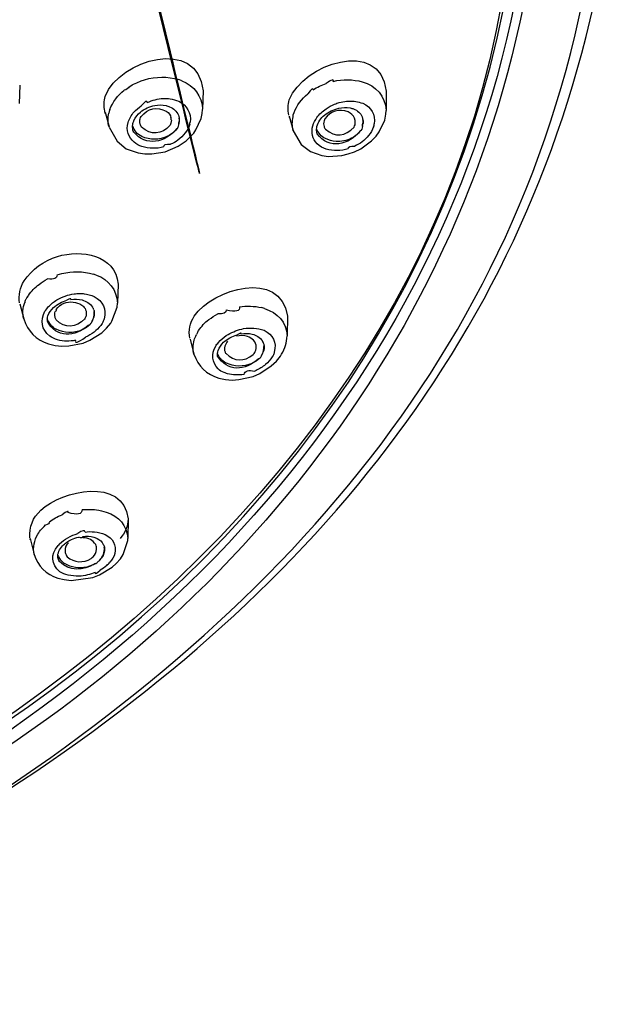
# Model space of a CAD drawing. Extents: x 62 to 169, y 97 to 247.
# Drawn here: x 105 to 109, y 202 to 208 of the extents above; entities that cross this region are included whole.
import ezdxf

# ---------------------------------------------------------------- set-up
doc = ezdxf.new("R2010")
doc.units = 0
doc.header["$MEASUREMENT"] = 0
doc.layers.add('EBENE_2', color=7, linetype='CONTINUOUS')

# ---------------------------------------------------------------- blocks, each defined once
blk = doc.blocks.new('BLOCK_2')
at = {"layer": 'EBENE_2', "color": 7}
for points in [[(105.4393, 208.0021), (105.4343, 207.8779)], [(106.2654, 208.0322), (106.2875, 208.0391)], [(106.541, 208.0322), (106.5193, 208.0407)], [(106.6854, 207.965), (106.6819, 207.8383)], [(107.9297, 207.9626), (107.9297, 207.8307)], [(107.7585, 207.8829), (107.772, 207.8794)], [(106.0205, 207.8107), (106.017, 207.8241)], [(106.0187, 207.819), (106.0456, 207.7199)], [(106.0473, 207.8241), (106.0439, 207.8123)], [(106.0504, 207.8367), (106.0473, 207.8241)], [(106.6719, 207.7754), (106.6788, 207.809)], [(106.6788, 207.809), (106.6819, 207.8367)], [(107.27, 207.7921), (107.2969, 207.6948)], [(107.27, 207.7921), (107.2714, 207.7838)], [(107.2969, 207.7871), (107.2983, 207.8005)], [(107.2983, 207.8005), (107.3034, 207.8157)], [(107.9198, 207.7644), (107.9284, 207.8055)], [(107.9284, 207.8055), (107.9297, 207.8307)], [(106.5948, 207.7375), (106.593, 207.7301)], [(106.6368, 207.6998), (106.6719, 207.7754)], [(107.8443, 207.7199), (107.8478, 207.7266)], [(107.8829, 207.6863), (107.9198, 207.7644)], [(106.0456, 207.7182), (106.1011, 207.6209)], [(106.5796, 207.6343), (106.6216, 207.677)], [(106.6216, 207.677), (106.6368, 207.6998)], [(107.2969, 207.6931), (107.352, 207.599)], [(107.8309, 207.625), (107.8612, 207.6569)], [(107.8612, 207.6569), (107.8829, 207.6863)], [(106.1011, 207.6209), (106.1631, 207.5704)], [(106.5159, 207.5888), (106.5696, 207.625)], [(106.5696, 207.625), (106.5796, 207.6343)], [(107.352, 207.599), (107.4161, 207.5528)], [(107.7568, 207.5704), (107.8309, 207.625)], [(106.1631, 207.5704), (106.2437, 207.542)], [(106.2437, 207.542), (106.2892, 207.5351)], [(106.2892, 207.5351), (106.336, 207.5351)], [(106.336, 207.5351), (106.4284, 207.5503)], [(106.4284, 207.5503), (106.5159, 207.5888)], [(107.4161, 207.5528), (107.4933, 207.5251)], [(107.4933, 207.5251), (107.537, 207.5184)], [(107.537, 207.5184), (107.6276, 207.5242)], [(107.6276, 207.5242), (107.6714, 207.5351)], [(107.6714, 207.5351), (107.7148, 207.5503)], [(107.7148, 207.5503), (107.7568, 207.5704)], [(105.6928, 206.7131), (105.7249, 206.7224)], [(105.9581, 206.7122), (105.9399, 206.719)], [(106.1076, 206.6509), (106.1028, 206.5209)], [(105.493, 206.5644), (105.4982, 206.5729)], [(106.1011, 206.494), (106.1028, 206.5209)], [(105.4393, 206.5157), (105.4662, 206.4134)], [(106.0656, 206.3991), (106.1011, 206.494)], [(107.1019, 206.4838), (107.0819, 206.4905)], [(106.0287, 206.3512), (106.0573, 206.3856)], [(106.0573, 206.3856), (106.0656, 206.3991)], [(107.2597, 206.4327), (107.2566, 206.3)], [(105.9147, 206.2689), (105.9967, 206.3193)], [(105.9447, 206.3243), (105.9564, 206.3345)], [(105.9967, 206.3193), (106.0287, 206.3512)], [(106.6502, 206.326), (106.6402, 206.3068)], [(106.6502, 206.326), (106.6551, 206.3352)], [(106.9475, 206.3445), (106.9593, 206.3479)], [(105.8692, 206.2496), (105.9147, 206.2689)], [(106.5965, 206.2773), (106.6234, 206.1748)], [(105.6343, 206.2437), (105.6794, 206.2329)], [(105.6794, 206.2329), (105.7249, 206.2285)], [(105.7249, 206.2285), (105.7717, 206.2303)], [(105.7717, 206.2303), (105.8692, 206.2496)], [(107.1491, 206.0942), (107.1842, 206.1261)], [(107.1608, 206.1648), (107.1556, 206.1564)], [(107.1842, 206.1261), (107.2111, 206.1614)], [(107.2111, 206.1614), (107.2194, 206.1748)], [(107.0702, 206.0422), (107.1491, 206.0942)], [(107.1019, 206.0976), (107.1102, 206.1044)], [(106.7929, 206.012), (106.8366, 206.0019)], [(106.8366, 206.0019), (106.8821, 205.9986)], [(106.8821, 205.9986), (106.9289, 206.001)], [(106.9289, 206.001), (107.0247, 206.0229)], [(107.0247, 206.0229), (107.0702, 206.0422)], [(106.1765, 205.0546), (106.1731, 204.9211)], [(105.5888, 204.9866), (105.604, 205.0026)], [(105.604, 205.0026), (105.614, 205.0143)], [(105.5116, 204.9136), (105.5082, 204.9203)], [(105.5099, 204.9203), (105.5368, 204.8128)], [(106.1731, 204.9086), (106.1731, 204.9211)], [(105.7097, 204.8843), (105.6997, 204.8732)], [(106.1414, 204.8119), (106.1731, 204.9086)], [(106.0942, 204.7508), (106.1228, 204.7835)], [(106.1228, 204.7835), (106.1414, 204.8119)], [(105.9819, 204.6743), (106.0673, 204.7272)], [(106.0673, 204.7272), (106.0942, 204.7508)], [(105.698, 204.6524), (105.7418, 204.6416)], [(105.7886, 204.6357), (105.9364, 204.6567)], [(105.9364, 204.6567), (105.9819, 204.6743)], [(105.7418, 204.6416), (105.7886, 204.6357)]]:
    blk.add_lwpolyline(points, dxfattribs=at)
blk.add_open_spline([(108.7579, 210.4624), (109.3288, 205.7743), (104.8834, 202.5196), (100.7267, 201.8528), (100.5252, 201.8218), (100.3271, 201.7966), (100.1273, 201.7697)], degree=3, knots=[0, 0, 0, 0, 1, 1, 1, 2, 2, 2, 2], dxfattribs=at)
for points in [[(108.946, 209.7655), (108.8403, 206.8349), (107.0702, 204.5525), (104.5911, 203.1207)], [(109.0029, 209.7412), (108.9075, 207.122), (107.4764, 204.9237), (105.3218, 203.4826)], [(100.1288, 201.7554), (104.3224, 202.2818), (108.5967, 204.9757), (108.862, 209.5622)], [(106.2086, 209.2482), (106.2086, 209.2659), (107.2228, 205.1201), (106.2151, 209.1979)], [(104.927, 202.9504), (107.1894, 204.3687), (108.9192, 206.2454), (109.3357, 208.9686)], [(105.352, 203.2089), (107.4595, 204.5777), (108.966, 206.3882), (109.4129, 208.9107)], [(106.0205, 207.9265), (106.1145, 208.1785), (106.6502, 208.3313), (106.6854, 207.965)], [(107.2714, 207.903), (107.3623, 208.1449), (107.8881, 208.3263), (107.9297, 207.9626)], [(106.2875, 208.0391), (106.3646, 208.0625), (106.4435, 208.0625), (106.5193, 208.0407)], [(106.1834, 207.9919), (106.1765, 207.9802), (106.1648, 207.9719), (106.1479, 207.9676)], [(106.1834, 207.9919), (106.2086, 208.0088), (106.2372, 208.0214), (106.2654, 208.0322)], [(106.541, 208.0322), (106.6251, 207.9971), (106.6771, 207.9299), (106.6819, 207.8383)], [(107.4326, 207.9711), (107.4612, 207.9886), (107.4915, 208.0021), (107.5218, 208.0138)], [(107.5704, 208.0281), (107.5756, 208.045), (107.5587, 208.0398), (107.5218, 208.0138)], [(107.5704, 208.0281), (107.6359, 208.0441), (107.7031, 208.0424), (107.7671, 208.0257)], [(107.7671, 208.0257), (107.8626, 207.9971), (107.9215, 207.9282), (107.9297, 207.8307)], [(106.017, 207.8257), (106.0101, 207.8593), (106.0119, 207.8946), (106.0205, 207.9265)], [(106.0504, 207.8367), (106.0725, 207.8887), (106.1042, 207.9332), (106.1479, 207.9676)], [(107.3034, 207.8157), (107.322, 207.8651), (107.3554, 207.9098), (107.3975, 207.9433)], [(107.4326, 207.9711), (107.4326, 207.9861), (107.4209, 207.9769), (107.3975, 207.9433)], [(106.2151, 207.819), (106.2303, 207.8359), (106.2472, 207.8502), (106.2654, 207.8627)], [(106.2589, 207.819), (106.2875, 207.8417), (106.3209, 207.8576), (106.3564, 207.8645)], [(106.264, 207.7888), (106.3092, 207.8458), (106.3715, 207.8584), (106.4353, 207.8257)], [(106.3057, 207.8844), (106.3043, 207.8996), (106.2909, 207.8929), (106.2654, 207.8627)], [(106.3057, 207.8844), (106.3395, 207.9005), (106.3781, 207.9098), (106.4149, 207.9122)], [(106.3564, 207.8645), (106.3815, 207.8694), (106.4084, 207.8694), (106.4335, 207.8645)], [(106.4149, 207.9122), (106.4301, 207.913), (106.4453, 207.9122), (106.4621, 207.9098)], [(106.4335, 207.8645), (106.4418, 207.861), (106.4504, 207.8593), (106.457, 207.856)], [(106.4621, 207.9098), (106.4804, 207.9063), (106.5007, 207.9013), (106.5193, 207.8929)], [(106.5193, 207.8929), (106.5762, 207.8651), (106.6048, 207.814), (106.5982, 207.7501)], [(107.2683, 207.7988), (107.2597, 207.8333), (107.2614, 207.8686), (107.2714, 207.903)], [(107.5218, 207.8409), (107.5387, 207.8543), (107.5587, 207.8651), (107.579, 207.8727)], [(107.579, 207.8727), (107.589, 207.877), (107.6007, 207.882), (107.6107, 207.8844)], [(107.6107, 207.8844), (107.6276, 207.8887), (107.6445, 207.8913), (107.661, 207.8946)], [(107.661, 207.8946), (107.6779, 207.8946), (107.6948, 207.8946), (107.7134, 207.8946)], [(107.7134, 207.8946), (107.7282, 207.892), (107.7434, 207.8887), (107.7585, 207.8829)], [(107.772, 207.8794), (107.8291, 207.8526), (107.856, 207.8031), (107.8491, 207.7401)], [(106.0456, 207.7199), (106.037, 207.7501), (106.037, 207.7821), (106.0439, 207.8123)], [(106.1748, 207.7485), (106.1834, 207.7745), (106.1969, 207.7988), (106.2151, 207.819)], [(106.2151, 207.7635), (106.2251, 207.7845), (106.2403, 207.8038), (106.2589, 207.819)], [(106.4353, 207.8257), (106.4521, 207.8148), (106.4639, 207.7988), (106.467, 207.7795)], [(106.457, 207.856), (106.4856, 207.8458), (106.5059, 207.8257), (106.5176, 207.7988)], [(106.4704, 207.7644), (106.4687, 207.762), (106.4656, 207.7938), (106.467, 207.7795)], [(106.5176, 207.7988), (106.5193, 207.7921), (106.5224, 207.7854), (106.5224, 207.7787)], [(107.4595, 207.7821), (107.4764, 207.8055), (107.4967, 207.8257), (107.5218, 207.8409)], [(107.4595, 207.7217), (107.4681, 207.7518), (107.4864, 207.7787), (107.5101, 207.7988)], [(107.5101, 207.7988), (107.5387, 207.8216), (107.5721, 207.8376), (107.6073, 207.8458)], [(107.6714, 207.8207), (107.609, 207.8426), (107.5535, 207.8274), (107.5132, 207.7745)], [(107.6073, 207.8458), (107.6328, 207.851), (107.6596, 207.8526), (107.6848, 207.8476)], [(107.6848, 207.8123), (107.6814, 207.8157), (107.6762, 207.8173), (107.6714, 207.8207)], [(107.6848, 207.8476), (107.6931, 207.8458), (107.7, 207.8441), (107.7082, 207.8409)], [(107.7199, 207.7635), (107.7134, 207.7838), (107.7031, 207.8005), (107.6848, 207.8123)], [(107.7082, 207.8409), (107.7351, 207.8307), (107.7551, 207.8123), (107.7671, 207.7871)], [(106.2168, 207.6142), (106.1765, 207.6495), (106.1614, 207.6963), (106.1748, 207.7485)], [(106.2069, 207.7082), (106.2051, 207.7199), (106.2069, 207.7316), (106.2086, 207.7427)], [(106.2689, 207.6545), (106.2372, 207.6679), (106.2168, 207.6931), (106.2069, 207.7249)], [(106.2086, 207.7427), (106.2103, 207.7501), (106.2134, 207.757), (106.2151, 207.7635)], [(106.2554, 207.7594), (106.2554, 207.7635), (106.2554, 207.7695), (106.2572, 207.7745)], [(106.2572, 207.7384), (106.2554, 207.7451), (106.2554, 207.7518), (106.2554, 207.7594)], [(106.2572, 207.7745), (106.2589, 207.7795), (106.2623, 207.7838), (106.264, 207.7888)], [(106.2671, 207.7167), (106.2623, 207.7232), (106.2589, 207.7308), (106.2572, 207.7384)], [(106.4604, 207.7301), (106.4032, 207.6645), (106.3326, 207.6603), (106.2671, 207.7167)], [(106.467, 207.7451), (106.4656, 207.7401), (106.4639, 207.7351), (106.4604, 207.7301)], [(106.4704, 207.7644), (106.4704, 207.7585), (106.4687, 207.7518), (106.467, 207.7451)], [(106.5142, 207.7149), (106.5159, 207.7217), (106.5193, 207.7266), (106.5193, 207.7334)], [(106.5193, 207.7334), (106.5241, 207.7477), (106.5259, 207.7635), (106.5224, 207.7787)], [(106.5193, 207.7384), (106.5193, 207.7442), (106.5207, 207.7501), (106.5224, 207.7552)], [(106.5224, 207.7787), (106.5241, 207.7704), (106.5241, 207.7635), (106.5224, 207.7552)], [(106.593, 207.7301), (106.5865, 207.7115), (106.5762, 207.6948), (106.5645, 207.6788)], [(106.5948, 207.7375), (106.5948, 207.7418), (106.5948, 207.7459), (106.5982, 207.7501)], [(107.2969, 207.6931), (107.29, 207.7241), (107.29, 207.7552), (107.2969, 207.7871)], [(107.4612, 207.604), (107.4295, 207.6376), (107.4195, 207.6813), (107.4312, 207.7266)], [(107.4312, 207.7266), (107.4378, 207.7468), (107.4478, 207.7661), (107.4595, 207.7821)], [(107.5084, 207.7594), (107.5032, 207.7468), (107.5032, 207.7351), (107.5084, 207.7217)], [(107.5132, 207.7745), (107.5101, 207.7695), (107.5084, 207.7644), (107.5084, 207.7594)], [(107.7117, 207.7182), (107.7134, 207.7232), (107.7148, 207.7284), (107.7182, 207.7334)], [(107.7182, 207.7334), (107.7199, 207.7392), (107.7199, 207.7459), (107.7199, 207.7518)], [(107.7199, 207.7518), (107.7199, 207.7561), (107.7199, 207.7594), (107.7199, 207.7635)], [(107.7671, 207.7871), (107.7685, 207.7804), (107.772, 207.7737), (107.772, 207.767)], [(107.7685, 207.7266), (107.7671, 207.7316), (107.7671, 207.7366), (107.772, 207.7435)], [(107.7685, 207.7217), (107.7737, 207.7366), (107.7737, 207.7527), (107.772, 207.7687)], [(107.772, 207.767), (107.7737, 207.7594), (107.7737, 207.7509), (107.7737, 207.7427)], [(107.8478, 207.7266), (107.8478, 207.7217), (107.8478, 207.7258), (107.8491, 207.7401)], [(106.2134, 207.6838), (106.2086, 207.6913), (106.2069, 207.6998), (106.2069, 207.7082)], [(106.5059, 207.7082), (106.4301, 207.6083), (106.2957, 207.5838), (106.2134, 207.6838)], [(106.4435, 207.656), (106.3863, 207.6276), (106.3243, 207.6276), (106.2689, 207.6545)], [(106.5142, 207.7149), (106.4956, 207.6898), (106.4738, 207.6679), (106.4435, 207.656)], [(106.5645, 207.6788), (106.5493, 207.6595), (106.5328, 207.6434), (106.5142, 207.6292)], [(107.4581, 207.6855), (107.4564, 207.6972), (107.4564, 207.7098), (107.4595, 207.7217)], [(107.5167, 207.6393), (107.4898, 207.6528), (107.4681, 207.6763), (107.4564, 207.7056)], [(107.4612, 207.672), (107.4595, 207.6763), (107.4581, 207.6813), (107.4581, 207.6855)], [(107.7551, 207.6948), (107.6779, 207.5932), (107.5401, 207.5637), (107.4612, 207.672)], [(107.5084, 207.7217), (107.5084, 207.7149), (107.5119, 207.7082), (107.5167, 207.7032)], [(107.5167, 207.7032), (107.5821, 207.646), (107.6528, 207.6519), (107.7117, 207.7182)], [(107.7637, 207.7032), (107.7468, 207.677), (107.7217, 207.656), (107.6948, 207.6419)], [(107.7685, 207.7217), (107.7671, 207.7149), (107.7654, 207.7091), (107.7637, 207.7032)], [(107.8105, 207.6595), (107.7971, 207.6443), (107.782, 207.63), (107.7671, 207.6166)], [(107.8443, 207.7199), (107.8357, 207.6981), (107.824, 207.6779), (107.8105, 207.6595)], [(106.2689, 207.5856), (106.2489, 207.5923), (106.232, 207.6016), (106.2168, 207.6142)], [(106.4184, 207.5823), (106.4149, 207.5999), (106.4318, 207.6057), (106.4639, 207.6007)], [(106.5142, 207.6292), (106.499, 207.6174), (106.4821, 207.6074), (106.4639, 207.6007)], [(107.5218, 207.568), (107.4998, 207.5747), (107.4781, 207.5873), (107.4612, 207.604)], [(107.589, 207.62), (107.5639, 207.6226), (107.5401, 207.6292), (107.5167, 207.6393)], [(107.6948, 207.6419), (107.661, 207.6259), (107.6242, 207.6183), (107.589, 207.62)], [(107.6714, 207.5689), (107.6714, 207.5856), (107.6865, 207.5923), (107.7165, 207.5873)], [(107.7671, 207.6166), (107.7503, 207.6066), (107.7334, 207.5957), (107.7165, 207.5873)], [(106.4184, 207.5823), (106.3681, 207.5689), (106.3178, 207.5704), (106.2689, 207.5856)], [(107.6714, 207.5689), (107.6224, 207.5554), (107.5704, 207.5546), (107.5218, 207.568)], [(105.6946, 206.8382), (105.8558, 206.8869), (106.0894, 206.8533), (106.1076, 206.6509)], [(105.4679, 206.6719), (105.5233, 206.7517), (105.6022, 206.808), (105.6946, 206.8382)], [(105.7249, 206.7224), (105.7955, 206.7391), (105.8692, 206.7391), (105.9399, 206.719)], [(106.6251, 206.4327), (106.7526, 206.619), (107.2111, 206.756), (107.2583, 206.4327)], [(105.4376, 206.5226), (105.4293, 206.5746), (105.441, 206.6266), (105.4679, 206.6719)], [(105.5702, 206.6485), (105.5888, 206.6635), (105.6074, 206.6754), (105.6274, 206.6862)], [(105.6928, 206.7131), (105.6928, 206.6897), (105.6729, 206.6795), (105.6274, 206.6854)], [(105.9581, 206.7122), (106.0456, 206.6812), (106.0976, 206.6132), (106.1028, 206.5209)], [(105.4982, 206.5729), (105.5182, 206.6032), (105.5416, 206.6284), (105.5702, 206.6485)], [(105.8086, 206.5837), (105.8207, 206.5863), (105.8341, 206.5872), (105.8458, 206.5863)], [(105.8458, 206.5863), (105.8575, 206.5863), (105.8675, 206.5863), (105.8761, 206.5846)], [(105.4662, 206.4134), (105.4562, 206.4502), (105.4594, 206.4897), (105.4729, 206.525)], [(105.4813, 206.5443), (105.4746, 206.5443), (105.4729, 206.5376), (105.4729, 206.5241)], [(105.493, 206.5644), (105.4948, 206.5729), (105.4913, 206.5662), (105.4813, 206.546)], [(105.6343, 206.4973), (105.6508, 206.515), (105.6711, 206.5309), (105.6911, 206.5426)], [(105.6677, 206.4905), (105.6946, 206.515), (105.7266, 206.5317), (105.76, 206.5402)], [(105.6863, 206.4788), (105.6997, 206.4973), (105.718, 206.5124), (105.74, 206.5209)], [(105.6911, 206.5426), (105.7266, 206.5644), (105.7669, 206.5787), (105.8086, 206.5837)], [(105.74, 206.5209), (105.7803, 206.536), (105.8238, 206.5309), (105.861, 206.5074)], [(105.7869, 206.546), (105.7869, 206.5545), (105.7786, 206.5536), (105.76, 206.541)], [(105.7869, 206.546), (105.812, 206.5501), (105.8389, 206.5495), (105.8641, 206.5426)], [(105.8641, 206.5426), (105.8761, 206.5393), (105.8892, 206.5326), (105.9013, 206.5259)], [(105.8761, 206.5846), (105.8995, 206.5813), (105.923, 206.5763), (105.9447, 206.5662)], [(105.9013, 206.5259), (105.9147, 206.5183), (105.9247, 206.5074), (105.933, 206.494)], [(105.9447, 206.5662), (106.0053, 206.5343), (106.0305, 206.4806), (106.0119, 206.4151)], [(105.6425, 206.2974), (105.5871, 206.3428), (105.5754, 206.4032), (105.6105, 206.4663)], [(105.6105, 206.4663), (105.6191, 206.4771), (105.6257, 206.4881), (105.6343, 206.4973)], [(105.6308, 206.4351), (105.6391, 206.4561), (105.6508, 206.4754), (105.6677, 206.4905)], [(105.6794, 206.4268), (105.676, 206.4394), (105.676, 206.452), (105.6794, 206.4637)], [(105.6863, 206.4788), (105.688, 206.4738), (105.6863, 206.468), (105.6794, 206.4637)], [(105.861, 206.5074), (105.8692, 206.5016), (105.8761, 206.494), (105.8827, 206.4838)], [(105.8827, 206.4838), (105.8892, 206.4738), (105.8909, 206.4613), (105.8909, 206.4485)], [(105.9281, 206.3915), (105.9399, 206.4134), (105.9464, 206.4385), (105.9447, 206.4637)], [(105.9416, 206.4754), (105.9416, 206.4823), (105.9381, 206.4888), (105.933, 206.494)], [(105.9447, 206.4613), (105.9447, 206.4461), (105.9447, 206.4318), (105.9381, 206.4166)], [(105.9416, 206.4754), (105.943, 206.4704), (105.9447, 206.4663), (105.9447, 206.4613)], [(106.8432, 206.4747), (106.8432, 206.4537), (106.8232, 206.4444), (106.7846, 206.4485)], [(106.9324, 206.4964), (106.9372, 206.4663), (106.9072, 206.4587), (106.8432, 206.4738)], [(106.9324, 206.4964), (106.9827, 206.504), (107.033, 206.5016), (107.0819, 206.4905)], [(107.1019, 206.4838), (107.1925, 206.457), (107.2497, 206.3915), (107.2566, 206.2983)], [(105.4662, 206.4134), (105.4913, 206.331), (105.5519, 206.2706), (105.6343, 206.2437)], [(105.6274, 206.3965), (105.6257, 206.4099), (105.6274, 206.4225), (105.6308, 206.4351)], [(105.6863, 206.3436), (105.6577, 206.3588), (105.6374, 206.3839), (105.6257, 206.4151)], [(105.9061, 206.3705), (105.8155, 206.289), (105.6846, 206.284), (105.6274, 206.3965)], [(105.6863, 206.4075), (105.6829, 206.4134), (105.6794, 206.4201), (105.6794, 206.4268)], [(105.8809, 206.4151), (105.8207, 206.3512), (105.7483, 206.3479), (105.6863, 206.4075)], [(105.8809, 206.4151), (105.8809, 206.4082), (105.8827, 206.4134), (105.8878, 206.4285)], [(105.8909, 206.4485), (105.8909, 206.442), (105.8892, 206.4351), (105.8878, 206.4285)], [(105.9178, 206.3763), (105.9213, 206.3813), (105.9247, 206.3865), (105.9281, 206.3915)], [(105.9381, 206.4166), (105.9364, 206.4099), (105.933, 206.4041), (105.9295, 206.3982)], [(106.0119, 206.4151), (106.0101, 206.4032), (106.0053, 206.3932), (105.9984, 206.3831)], [(106.5948, 206.2823), (106.5848, 206.3345), (106.5948, 206.3874), (106.6251, 206.4327)], [(106.6551, 206.3352), (106.6737, 206.3629), (106.6971, 206.3882), (106.724, 206.4099)], [(106.724, 206.4099), (106.7443, 206.4234), (106.7643, 206.4368), (106.7846, 206.4485)], [(105.8623, 206.3395), (105.8038, 206.3142), (105.7418, 206.3159), (105.6863, 206.3436)], [(105.9178, 206.3763), (105.9013, 206.3614), (105.8827, 206.3486), (105.8623, 206.3395)], [(105.9447, 206.3243), (105.9264, 206.3109), (105.9061, 206.2992), (105.8861, 206.2907)], [(105.9984, 206.3831), (105.9867, 206.3646), (105.9733, 206.3479), (105.9564, 206.3345)], [(106.8432, 206.3007), (106.8752, 206.321), (106.9103, 206.336), (106.9475, 206.3445)], [(106.9424, 206.3126), (106.9475, 206.321), (106.9372, 206.3185), (106.9172, 206.3059)], [(106.9593, 206.3479), (106.9844, 206.3512), (107.0061, 206.3529), (107.0313, 206.3512)], [(107.0313, 206.3512), (107.0533, 206.3495), (107.0767, 206.3445), (107.1002, 206.3369)], [(107.1002, 206.3369), (107.1608, 206.3076), (107.1877, 206.2539), (107.1691, 206.1882)], [(105.6963, 206.2714), (105.6777, 206.2773), (105.6577, 206.2857), (105.6425, 206.2974)], [(105.8172, 206.2689), (105.7786, 206.2597), (105.7366, 206.2604), (105.6963, 206.2714)], [(105.8172, 206.2689), (105.8086, 206.2454), (105.8324, 206.2521), (105.8861, 206.2899)], [(106.6234, 206.1748), (106.6148, 206.2051), (106.6165, 206.2378), (106.6251, 206.2689)], [(106.6251, 206.2689), (106.6282, 206.2814), (106.6334, 206.2942), (106.6402, 206.3068)], [(106.7712, 206.2277), (106.776, 206.237), (106.7829, 206.2454), (106.7894, 206.2539)], [(106.788, 206.1984), (106.7963, 206.2201), (106.808, 206.2387), (106.8249, 206.2554)], [(106.7894, 206.2539), (106.8063, 206.2723), (106.8249, 206.2873), (106.8432, 206.3007)], [(106.8249, 206.2554), (106.8518, 206.279), (106.8821, 206.2957), (106.9172, 206.3059)], [(106.8518, 206.2621), (106.8483, 206.2571), (106.8449, 206.253), (106.8418, 206.2478)], [(106.9861, 206.2942), (106.9627, 206.3007), (106.9372, 206.3024), (106.9121, 206.2974)], [(106.9424, 206.3126), (106.9675, 206.3159), (106.9944, 206.3159), (107.0196, 206.3109)], [(107.0282, 206.2689), (107.0164, 206.2807), (107.003, 206.289), (106.9861, 206.2942)], [(107.0196, 206.3109), (107.0481, 206.3042), (107.0716, 206.2873), (107.0885, 206.2639)], [(107.0464, 206.2218), (107.0464, 206.2396), (107.0399, 206.2554), (107.0282, 206.2689)], [(107.1002, 206.2329), (107.1002, 206.2437), (107.0953, 206.253), (107.0885, 206.2621)], [(107.2194, 206.1748), (107.2431, 206.2118), (107.2549, 206.2539), (107.2566, 206.2983)], [(106.788, 206.074), (106.746, 206.1195), (106.7391, 206.1748), (106.7712, 206.2277)], [(106.7829, 206.1598), (106.7829, 206.1724), (106.7829, 206.1867), (106.788, 206.1984)], [(106.8418, 206.2478), (106.8349, 206.2353), (106.8297, 206.2201), (106.8314, 206.206)], [(106.8314, 206.206), (106.8314, 206.2017), (106.8314, 206.1984), (106.8332, 206.195)], [(106.8332, 206.195), (106.8349, 206.1882), (106.8366, 206.1832), (106.8418, 206.1782)], [(107.0264, 206.1715), (107.0299, 206.1765), (107.033, 206.1798), (107.0364, 206.185)], [(107.0364, 206.185), (107.0416, 206.1958), (107.0464, 206.2084), (107.0464, 206.2218)], [(107.0819, 206.1648), (107.0953, 206.1867), (107.1002, 206.2118), (107.1002, 206.237)], [(107.0936, 206.19), (107.0902, 206.1832), (107.0867, 206.1765), (107.0836, 206.1707)], [(107.1002, 206.2329), (107.1002, 206.2186), (107.1002, 206.2034), (107.0936, 206.19)], [(107.1691, 206.1882), (107.1673, 206.1798), (107.1639, 206.1724), (107.1608, 206.1648)], [(106.6234, 206.1748), (106.6502, 206.0926), (106.7088, 206.0363), (106.7929, 206.012)], [(106.8401, 206.1143), (106.8132, 206.1278), (106.7946, 206.1514), (106.7829, 206.1798)], [(107.0616, 206.1429), (106.971, 206.0565), (106.8501, 206.0556), (106.7829, 206.1598)], [(106.8418, 206.1782), (106.8969, 206.1228), (106.9641, 206.1211), (107.0264, 206.1715)], [(107.0733, 206.1479), (107.055, 206.1329), (107.0382, 206.1211), (107.0178, 206.1119)], [(107.0819, 206.1648), (107.0802, 206.1598), (107.0767, 206.1538), (107.0733, 206.1479)], [(107.1556, 206.1564), (107.1422, 206.1379), (107.127, 206.1195), (107.1102, 206.1044)], [(106.8283, 206.0489), (106.8132, 206.0547), (106.7998, 206.0632), (106.788, 206.074)], [(107.0178, 206.1119), (106.9593, 206.0857), (106.8969, 206.0875), (106.8401, 206.1143)], [(106.9641, 206.0363), (106.971, 206.0615), (106.9944, 206.069), (107.0364, 206.0589)], [(107.1019, 206.0976), (107.0819, 206.0816), (107.0599, 206.069), (107.0364, 206.0589)], [(106.8501, 206.0404), (106.8432, 206.043), (106.8366, 206.0454), (106.8283, 206.0489)], [(106.9641, 206.0363), (106.9255, 206.0305), (106.8886, 206.032), (106.8501, 206.0404)], [(105.5819, 205.1135), (105.7297, 205.2495), (106.1397, 205.3418), (106.1765, 205.0546)], [(105.5082, 204.927), (105.5013, 204.9976), (105.5282, 205.0648), (105.5819, 205.1135)], [(105.8623, 205.1177), (105.8623, 205.0849), (105.8306, 205.0791), (105.7669, 205.0984)], [(105.8623, 205.1177), (105.8944, 205.1201), (105.9281, 205.1201), (105.9598, 205.1168)], [(105.9598, 205.1168), (105.9833, 205.1127), (106.0053, 205.1067), (106.027, 205.1001)], [(105.6408, 205.0345), (105.666, 205.0538), (105.6946, 205.0698), (105.7266, 205.0832)], [(105.7669, 205.0984), (105.7752, 205.1118), (105.76, 205.1067), (105.7266, 205.0832)], [(106.027, 205.1001), (106.1145, 205.0732), (106.1648, 205.0093), (106.1731, 204.9211)], [(106.1765, 205.0546), (106.1731, 205.0052), (106.1548, 204.9589), (106.1211, 204.922)], [(105.5619, 204.9506), (105.5702, 204.9623), (105.5771, 204.9749), (105.5888, 204.9866)], [(105.6408, 205.0345), (105.6408, 205.0236), (105.6308, 205.016), (105.614, 205.0126)], [(105.8827, 204.9649), (105.8827, 204.9807), (105.8658, 204.9775), (105.8341, 204.9547)], [(105.5368, 204.8128), (105.5268, 204.8615), (105.5368, 204.9086), (105.5619, 204.9506)], [(105.7097, 204.8843), (105.7266, 204.901), (105.7449, 204.9153), (105.7652, 204.927)], [(105.7297, 204.8708), (105.7466, 204.8884), (105.7669, 204.9027), (105.7903, 204.9136)], [(105.7652, 204.927), (105.7869, 204.9389), (105.8103, 204.948), (105.8341, 204.9556)], [(105.7903, 204.9136), (105.8055, 204.9211), (105.8224, 204.927), (105.8406, 204.9304)], [(105.8675, 204.9346), (105.8675, 204.9254), (105.8575, 204.9237), (105.8406, 204.9304)], [(105.8675, 204.9346), (105.8927, 204.938), (105.9178, 204.9372), (105.943, 204.9296)], [(105.955, 204.88), (105.9364, 204.9103), (105.9061, 204.9254), (105.8692, 204.927)], [(105.8827, 204.9649), (105.903, 204.9682), (105.9247, 204.969), (105.9464, 204.9664)], [(105.943, 204.9296), (105.9498, 204.927), (105.9581, 204.9254), (105.965, 204.9211)], [(105.9464, 204.9664), (105.9716, 204.9649), (105.9967, 204.9589), (106.0205, 204.9489)], [(105.965, 204.9211), (105.9819, 204.9136), (105.9984, 204.8986), (106.007, 204.8817)], [(106.0205, 204.9489), (106.0725, 204.9229), (106.0976, 204.8767), (106.0859, 204.8186)], [(105.7114, 204.6953), (105.6508, 204.7473), (105.6474, 204.8111), (105.6997, 204.8732)], [(105.7046, 204.8347), (105.7114, 204.8481), (105.7197, 204.8607), (105.7297, 204.8708)], [(105.77, 204.8917), (105.7549, 204.8782), (105.7466, 204.8598), (105.7466, 204.8397)], [(105.9381, 204.7976), (105.9516, 204.8111), (105.9598, 204.8279), (105.9616, 204.8481)], [(105.9616, 204.8481), (105.9616, 204.8583), (105.9598, 204.87), (105.955, 204.88)], [(105.9784, 204.7692), (105.9984, 204.7902), (106.0119, 204.8162), (106.0153, 204.8464)], [(106.0153, 204.8548), (106.017, 204.8321), (106.0101, 204.8095), (105.9953, 204.7911)], [(106.007, 204.8817), (106.0119, 204.8732), (106.0136, 204.8648), (106.0153, 204.8548)], [(106.0153, 204.8464), (106.0153, 204.8514), (106.0153, 204.8565), (106.0136, 204.8615)], [(105.5368, 204.8128), (105.5602, 204.7339), (105.6191, 204.6776), (105.698, 204.6524)], [(105.698, 204.7926), (105.6963, 204.8078), (105.6997, 204.8212), (105.7046, 204.8347)], [(105.7786, 204.7339), (105.74, 204.7465), (105.7114, 204.7742), (105.698, 204.8111)], [(105.708, 204.7642), (105.7028, 204.7725), (105.6997, 204.7826), (105.698, 204.7926)], [(105.7466, 204.8397), (105.7466, 204.8347), (105.7483, 204.8297), (105.7483, 204.8245)], [(105.7483, 204.8254), (105.7518, 204.8162), (105.7549, 204.8061), (105.7617, 204.7976)], [(105.7617, 204.7976), (105.8103, 204.7566), (105.8692, 204.7523), (105.9247, 204.7859)], [(105.9247, 204.7859), (105.9295, 204.7894), (105.9347, 204.7944), (105.9381, 204.7976)], [(105.9953, 204.7911), (105.9902, 204.7851), (105.985, 204.7792), (105.9802, 204.7742)], [(106.0859, 204.8186), (106.079, 204.7969), (106.0673, 204.7776), (106.0522, 204.7599)], [(105.9516, 204.7508), (105.8675, 204.697), (105.7786, 204.7003), (105.708, 204.7642)], [(105.9312, 204.7397), (105.8827, 204.7187), (105.8289, 204.717), (105.7786, 204.7339)], [(105.9633, 204.754), (105.9516, 204.749), (105.943, 204.7439), (105.9312, 204.7397)], [(105.9633, 204.754), (105.9667, 204.7599), (105.9716, 204.7658), (105.9784, 204.7692)], [(106.0305, 204.738), (106.017, 204.7255), (106.0001, 204.7155), (105.985, 204.7053)], [(106.0305, 204.738), (106.0387, 204.7456), (106.0456, 204.7523), (106.0522, 204.7599)], [(105.7669, 204.6726), (105.7466, 204.6776), (105.7297, 204.6851), (105.7114, 204.6953)], [(105.8424, 204.665), (105.8172, 204.665), (105.7903, 204.6667), (105.7669, 204.6726)], [(105.9516, 204.6901), (105.9178, 204.676), (105.8809, 204.6684), (105.8424, 204.665)], [(105.9516, 204.6901), (105.9516, 204.6784), (105.9633, 204.6836), (105.985, 204.7053)]]:
    blk.add_open_spline(points, degree=3, dxfattribs=at)

msp = doc.modelspace()

# ---------------------------------------------------------------- block references
at = {"layer": 'EBENE_2'}
msp.add_blockref('BLOCK_2', (0, 0), dxfattribs=at)

doc.saveas('drawing.dxf')
